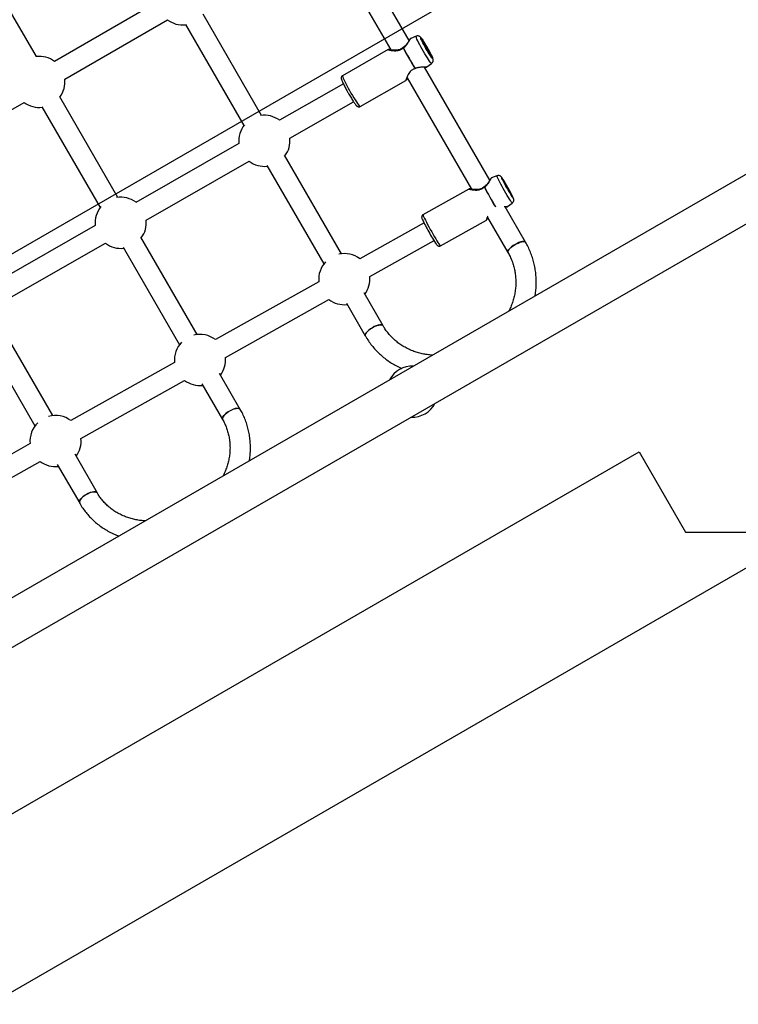
# Model space of a CAD drawing. Units: millimetres. Extents: x -875 to 22085, y 10868 to 25031.
# Drawn here: x 9636 to 10198, y 19729 to 20500 of the extents above; entities that cross this region are included whole.
import ezdxf

# ---------------------------------------------------------------- set-up
doc = ezdxf.new("R2010")
doc.units = ezdxf.units.MM
doc.header["$LTSCALE"] = 100
doc.layers.add('OTWORY_MONTAŻOWE', color=1, linetype='Continuous')
doc.layers.add('WYLEWKI_BETONOWE', color=52, linetype='Continuous')

msp = doc.modelspace()

# ---------------------------------------------------------------- linework, layer by layer
at = {"color": 7, "linetype": 'Continuous', "lineweight": 25}
for p, q in [((9940.58, 20483.44), (9891.52, 20568.43)), ((9877.66, 20560.43), (9926.4, 20476)), ((9649.19, 20470.85), (9602.82, 20551.18)), ((9743.68, 20513.35), (9663.26, 20467.03)), ((9825.2, 20424.79), (9779.49, 20503.97)), ((9671.25, 20453.16), (9751.66, 20499.49)), ((9765.63, 20495.97), (9811.34, 20416.79)), ((9946.08, 20486.77), (9941.86, 20485.05)), ((9924.34, 20476.26), (9888.62, 20455.86)), ((10003.74, 20374.05), (9952.7, 20462.46)), ((9954.6, 20462.74), (9958.22, 20465.5)), ((9889.23, 20449.42), (9839.34, 20420.93)), ((9902.41, 20431.72), (9938.13, 20452.12)), ((9939.01, 20454.17), (9989.32, 20367.02)), ((9712.84, 20360.61), (9667.33, 20439.43)), ((10299.43, 20433.86), (7543.39, 18842.65)), ((9559.03, 20388.5), (9639.54, 20434.9)), ((9653.48, 20431.43), (9698.98, 20352.61)), ((9847.28, 20407.04), (9897.17, 20435.52)), ((7560.23, 18813.47), (10316.28, 20404.67)), ((9807.55, 20402.77), (9726.99, 20356.76)), ((9887.7, 20316.54), (9843.18, 20393.66)), ((9734.93, 20342.86), (9815.49, 20388.88)), ((9829.32, 20385.66), (9873.85, 20308.54)), ((10009.3, 20377.51), (10005.06, 20375.83)), ((9987.44, 20367.17), (9951.48, 20347.04)), ((10017.62, 20353.41), (10021.26, 20356.14)), ((10031.71, 20325.6), (10015.77, 20353.21)), ((9952.28, 20340.73), (9902.01, 20312.59)), ((9965.06, 20322.78), (10001.02, 20342.91)), ((10002.04, 20344.99), (10017.86, 20317.6)), ((9695.19, 20338.59), (9614.54, 20292.48)), ((9622.48, 20278.59), (9703.13, 20324.7)), ((9774.81, 20253.28), (9730.74, 20329.6)), ((9909.83, 20298.63), (9960.1, 20326.77)), ((9716.89, 20321.6), (9760.95, 20245.28)), ((9870.04, 20294.68), (9789.11, 20249.34)), ((9920.22, 20260.21), (9905.43, 20285.83)), ((9796.93, 20235.38), (9877.86, 20280.73)), ((9891.58, 20277.83), (9906.37, 20252.21)), ((9661.86, 20189.86), (9618.22, 20265.44)), ((9604.36, 20257.44), (9648, 20181.86)), ((9757.15, 20231.41), (9676.15, 20185.93)), ((9683.98, 20171.98), (9764.98, 20217.46)), ((9808.59, 20194.76), (9792.41, 20222.8)), ((9778.55, 20214.8), (9794.74, 20186.76)), ((9644.2, 20167.96), (9563.15, 20122.33)), ((9571, 20108.39), (9652.05, 20154.02)), ((9696.83, 20129.29), (9679.33, 20159.59)), ((9665.47, 20151.59), (9682.97, 20121.29))]:
    msp.add_line(p, q, dxfattribs=at)
at = {"color": 8, "linetype": 'Continuous', "lineweight": 25, "flags": 128}
for points in [[(9958.22, 20465.5), (9958.07, 20465.52), (9957.72, 20465.83), (9957.21, 20466.43), (9956.55, 20467.31), (9955.77, 20468.44), (9954.88, 20469.79), (9953.92, 20471.33), (9952.9, 20473.01), (9951.86, 20474.77), (9950.83, 20476.57), (9949.84, 20478.37), (9948.91, 20480.09), (9948.08, 20481.7), (9947.36, 20483.16), (9946.79, 20484.41), (9946.36, 20485.42), (9946.1, 20486.16), (9946.02, 20486.62), (9946.08, 20486.77)], [(9953.79, 20477.07), (9952.91, 20478.65), (9952.08, 20480.18), (9951.34, 20481.6), (9950.72, 20482.86), (9950.24, 20483.92), (9949.92, 20484.72), (9949.77, 20485.25), (9949.8, 20485.47), (9950.01, 20485.38), (9950.38, 20484.99), (9950.91, 20484.3), (9951.4, 20483.61)], [(9958.07, 20471.98), (9958.08, 20471.97), (9958.56, 20470.91), (9958.88, 20470.11), (9959.03, 20469.59), (9959, 20469.36), (9958.79, 20469.45), (9958.41, 20469.84), (9957.88, 20470.53), (9957.22, 20471.48), (9956.45, 20472.65), (9955.6, 20474.01), (9954.7, 20475.51), (9953.79, 20477.07)], [(9888.62, 20455.86), (9888.59, 20455.83), (9888.58, 20455.52), (9888.75, 20454.9), (9889.09, 20453.99), (9889.6, 20452.81), (9890.26, 20451.41), (9891.06, 20449.81), (9891.98, 20448.05), (9892.98, 20446.18), (9894.05, 20444.25), (9895.16, 20442.3), (9896.28, 20440.4), (9897.38, 20438.58), (9898.43, 20436.9), (9899.4, 20435.4), (9900.28, 20434.11), (9901.03, 20433.08), (9901.64, 20432.32), (9902.09, 20431.86), (9902.37, 20431.71), (9902.41, 20431.72)], [(10021.26, 20356.14), (10021.15, 20356.19), (10020.86, 20356.53), (10020.41, 20357.17), (10019.81, 20358.08), (10019.08, 20359.24), (10018.24, 20360.63), (10017.32, 20362.19), (10016.33, 20363.88), (10015.32, 20365.66), (10014.31, 20367.47), (10013.32, 20369.27), (10012.39, 20370.99), (10011.54, 20372.59), (10010.8, 20374.03), (10010.19, 20375.26), (10009.73, 20376.25), (10009.42, 20376.97), (10009.29, 20377.39), (10009.3, 20377.51)], [(10017.2, 20367.9), (10016.32, 20369.48), (10015.49, 20371.01), (10014.74, 20372.43), (10014.1, 20373.68), (10013.59, 20374.71), (10013.23, 20375.5), (10013.04, 20375.99), (10013.02, 20376.19), (10013.18, 20376.07), (10013.46, 20375.7)], [(10021.84, 20360.76), (10021.87, 20360.7), (10022.06, 20360.2), (10022.08, 20360.01), (10021.92, 20360.12), (10021.6, 20360.55), (10021.12, 20361.26), (10020.5, 20362.24), (10019.82, 20363.36)], [(9951.48, 20347.04), (9951.46, 20347.02), (9951.51, 20346.74), (9951.73, 20346.15), (9952.12, 20345.27), (9952.68, 20344.12), (9953.37, 20342.73), (9954.19, 20341.15), (9955.12, 20339.4), (9956.13, 20337.53), (9957.19, 20335.59), (9958.29, 20333.64), (9959.38, 20331.72), (9960.44, 20329.89), (9961.45, 20328.18), (9962.37, 20326.65), (9963.19, 20325.33), (9963.88, 20324.26), (9964.43, 20323.47), (9964.82, 20322.97), (9965.03, 20322.78), (9965.06, 20322.78)]]:
    msp.add_lwpolyline(points, dxfattribs=at)
at = {"color": 7, "linetype": 'Continuous', "lineweight": 25, "flags": 128}
for points in [[(9953.94, 20477.15), (9954.72, 20475.81), (9955.49, 20474.54), (9956.2, 20473.42), (9956.83, 20472.5), (9957.33, 20471.83), (9957.68, 20471.43), (9957.87, 20471.34), (9957.88, 20471.55), (9957.72, 20472.05), (9957.4, 20472.83), (9956.92, 20473.83), (9956.32, 20475.01), (9955.62, 20476.32), (9954.86, 20477.68), (9954.07, 20479.02), (9953.3, 20480.29), (9952.59, 20481.41), (9951.97, 20482.33), (9951.47, 20483.01), (9951.12, 20483.4), (9950.93, 20483.49), (9950.91, 20483.28), (9951.07, 20482.78), (9951.4, 20482.01), (9951.88, 20481), (9952.48, 20479.82), (9953.18, 20478.51), (9953.94, 20477.15)], [(10017.28, 20367.95), (10018.05, 20366.59), (10018.79, 20365.31), (10019.47, 20364.17), (10020.06, 20363.23), (10020.51, 20362.53), (10020.82, 20362.11), (10020.97, 20361.99), (10020.94, 20362.17), (10020.75, 20362.66), (10020.39, 20363.41), (10019.89, 20364.41), (10019.27, 20365.58), (10018.57, 20366.88), (10017.82, 20368.25), (10017.05, 20369.6), (10016.31, 20370.88), (10015.63, 20372.02), (10015.04, 20372.97), (10014.58, 20373.66), (10014.27, 20374.09), (10014.13, 20374.2), (10014.16, 20374.02), (10014.35, 20373.54), (10014.71, 20372.78), (10015.21, 20371.79), (10015.83, 20370.61), (10016.53, 20369.31), (10017.28, 20367.95)], [(10017.85, 20317.6), (10017.74, 20318.01), (10017.88, 20318.69), (10018.34, 20319.51), (10019.11, 20320.43), (10020.13, 20321.4), (10021.38, 20322.39), (10022.79, 20323.33), (10024.28, 20324.2), (10025.8, 20324.94), (10027.28, 20325.53), (10028.64, 20325.93), (10029.81, 20326.13), (10030.76, 20326.12), (10031.42, 20325.9), (10031.71, 20325.6)], [(10023.53, 20323.78), (10022.07, 20322.87), (10020.73, 20321.9), (10019.59, 20320.91), (10018.69, 20319.96), (10018.07, 20319.09), (10017.77, 20318.33), (10017.8, 20317.72), (10017.86, 20317.6)], [(10031.71, 20325.6), (10031.63, 20325.71), (10031.12, 20326.04), (10030.32, 20326.15), (10029.25, 20326.06), (10027.98, 20325.75), (10026.55, 20325.26), (10025.05, 20324.59), (10023.53, 20323.78)], [(9906.37, 20252.21), (9906.23, 20252.66), (9906.33, 20253.41), (9906.76, 20254.28), (9907.5, 20255.25), (9908.5, 20256.26), (9909.73, 20257.27), (9911.13, 20258.23), (9912.63, 20259.09), (9914.16, 20259.82), (9915.65, 20260.39), (9917.03, 20260.75), (9918.23, 20260.91), (9919.2, 20260.84), (9919.9, 20260.56), (9920.22, 20260.21)], [(9911.87, 20258.68), (9910.42, 20257.76), (9909.09, 20256.77), (9907.97, 20255.75), (9907.09, 20254.76), (9906.51, 20253.83), (9906.24, 20253.02), (9906.3, 20252.35), (9906.37, 20252.21)], [(9920.22, 20260.21), (9920.14, 20260.34), (9919.59, 20260.73), (9918.75, 20260.9), (9917.65, 20260.86), (9916.35, 20260.59), (9914.91, 20260.13), (9913.39, 20259.48), (9911.87, 20258.68)], [(9800.1, 20193.48), (9798.65, 20192.55), (9797.34, 20191.55), (9796.23, 20190.5), (9795.37, 20189.47), (9794.81, 20188.5), (9794.57, 20187.64), (9794.66, 20186.92), (9794.74, 20186.76)], [(9794.73, 20186.77), (9794.58, 20187.26), (9794.65, 20188.05), (9795.05, 20188.98), (9795.76, 20189.98), (9796.75, 20191.03), (9797.97, 20192.06), (9799.36, 20193.03), (9800.86, 20193.89), (9802.39, 20194.61), (9803.9, 20195.15), (9805.29, 20195.48), (9806.52, 20195.6), (9807.52, 20195.48), (9808.25, 20195.15), (9808.59, 20194.76)], [(9808.59, 20194.76), (9808.5, 20194.9), (9807.92, 20195.34), (9807.05, 20195.57), (9805.93, 20195.57), (9804.61, 20195.34), (9803.15, 20194.91), (9801.63, 20194.27), (9800.1, 20193.48)], [(9688.21, 20128.22), (9686.76, 20127.29), (9685.46, 20126.27), (9684.36, 20125.2), (9683.52, 20124.14), (9682.98, 20123.13), (9682.77, 20122.22), (9682.89, 20121.46), (9682.97, 20121.29)], [(9682.97, 20121.29), (9682.79, 20121.82), (9682.84, 20122.66), (9683.21, 20123.62), (9683.91, 20124.66), (9684.88, 20125.74), (9686.08, 20126.79), (9687.47, 20127.77), (9688.97, 20128.63), (9690.51, 20129.34), (9692.02, 20129.86), (9693.44, 20130.17), (9694.68, 20130.24), (9695.71, 20130.09), (9696.46, 20129.71), (9696.82, 20129.29)], [(9696.83, 20129.29), (9696.72, 20129.44), (9696.12, 20129.93), (9695.23, 20130.2), (9694.08, 20130.23), (9692.75, 20130.04), (9691.27, 20129.63), (9689.74, 20129.01), (9688.21, 20128.22)]]:
    msp.add_lwpolyline(points, dxfattribs=at)
at = {"color": 7, "linetype": 'Continuous', "lineweight": 25}
for centre, radius, start, end in [((9763.55, 20515.57), 20, 233.02245, 276.42182), ((9936.43, 20477.13), 1, 120.99337, 132.15612), ((9936.79, 20476.39), 1.49, 114.64805, 119.73833), ((10075.58, 20546.61), 155.63, 206.28723, 213.16639), ((10075.61, 20546.63), 155.52, 206.28715, 213.16655), ((9869, 20428.62), 99.06, 25.95467, 33.71459), ((9651.43, 20450.98), 20, 53.52507, 97.12027), ((9651.43, 20450.98), 20, 323.57818, 6.36872), ((9651.43, 20450.98), 20, 233.5286, 276.42182), ((9827.44, 20404.92), 20, 53.30504, 98.82862), ((9827.44, 20404.92), 20, 141.17138, 186.15731), ((9827.44, 20404.92), 20, 323.57818, 6.14869), ((9827.44, 20404.92), 20, 233.31366, 276.42182), ((9904.13, 20304.57), 130.43, 25.51753, 33.04803), ((9999.82, 20368.1), 1, 120.51164, 131.71582), ((10000.19, 20367.38), 1.48, 114.15612, 119.27348), ((10170.17, 20453.24), 175.18, 209.15705, 210.87169), ((9715.08, 20340.74), 20, 53.31366, 99.39062), ((9715.08, 20340.74), 20, 140.60938, 186.17507), ((9715.08, 20340.74), 20, 323.57818, 6.15731), ((10076.72, 20402.8), 139.04, 205.22691, 209.80867), ((10044.83, 20380.8), 100.49, 207.95997, 214.62175), ((9715.08, 20340.74), 20, 233.33142, 276.42182), ((9889.94, 20296.66), 20, 52.81694, 102.39341), ((9889.94, 20296.66), 20, 137.60659, 185.68545), ((9889.94, 20296.66), 20, 323.57818, 5.66059), ((9889.94, 20296.66), 20, 232.8418, 276.42182), ((9777.05, 20233.41), 20, 135.98119, 185.73562), ((9777.05, 20233.41), 20, 52.8418, 104.01881), ((9777.05, 20233.41), 20, 323.57818, 5.68545), ((9943.08, 20208.66), 20, 87.40506, 152.59494), ((9777.05, 20233.41), 20, 232.89198, 276.42182), ((9943.08, 20208.66), 20, 267.40506, 332.59494), ((9664.09, 20169.98), 20, 52.89198, 105.72446), ((9664.09, 20169.98), 20, 134.27554, 185.80415), ((9664.09, 20169.98), 20, 323.57818, 5.73562), ((9664.09, 20169.98), 20, 232.9605, 276.42182)]:
    msp.add_arc(centre, radius, start, end, dxfattribs=at)
at = {"color": 8, "linetype": 'Continuous', "lineweight": 25}
for centre, radius, start, end in [((10241.42, 20493.36), 272.2, 207.26254, 211.00662), ((10241.34, 20493.31), 271.97, 207.2621, 211.01179)]:
    msp.add_arc(centre, radius, start, end, dxfattribs=at)
for points, knots in [([(9936.17, 20477.75), (9936.62, 20478.07), (9937.56, 20478.73), (9938.64, 20479.95), (9939.55, 20481.2), (9940.53, 20482.78), (9941.25, 20484.12), (9941.68, 20484.84), (9941.85, 20485.09), (9941.86, 20485.05), (9941.86, 20485.05)], [0, 0, 0, 0, 0.11488, 0.2391, 0.35964, 0.485011, 0.735942, 0.863894, 0.991233, 1, 1, 1, 1]), ([(9924.34, 20476.26), (9924.34, 20476.26), (9924.15, 20476.26), (9924.47, 20476.12), (9925.18, 20475.9), (9926.5, 20475.64), (9928.15, 20475.42), (9930.07, 20475.34), (9932.15, 20475.57), (9934.28, 20476.25), (9935.46, 20477.21), (9936.05, 20477.69)], [0, 0, 0, 0, 0.000026, 0.127172, 0.258167, 0.385687, 0.51212, 0.640762, 0.759005, 0.879559, 1, 1, 1, 1]), ([(9935.76, 20477.87), (9935.77, 20477.87), (9935.79, 20477.88), (9935.89, 20477.83), (9935.99, 20477.74), (9936.05, 20477.69)], [0, 0, 0, 0, 0.285189, 0.584325, 1, 1, 1, 1]), ([(9935.92, 20477.98), (9935.93, 20477.98), (9935.95, 20478), (9936.04, 20477.91), (9936.13, 20477.8), (9936.17, 20477.75)], [0, 0, 0, 0, 0.29338, 0.686524, 1, 1, 1, 1]), ([(9945.42, 20461.54), (9945.92, 20461.77), (9946.69, 20462.12), (9947.75, 20462.39), (9949.36, 20462.68), (9951.12, 20462.74), (9952.72, 20462.71), (9953.7, 20462.69), (9954.33, 20462.69), (9954.63, 20462.71), (9954.6, 20462.74), (9954.6, 20462.74)], [0, 0, 0, 0, 0.114853, 0.175503, 0.239254, 0.484305, 0.61063, 0.735969, 0.863746, 0.991015, 1, 1, 1, 1]), ([(9945.31, 20461.47), (9944.6, 20461.21), (9943.17, 20460.68), (9941.5, 20459.19), (9940.24, 20457.52), (9939.34, 20455.83), (9938.69, 20454.28), (9938.25, 20453.04), (9938.04, 20452.21), (9938.1, 20452.15), (9938.13, 20452.12)], [0, 0, 0, 0, 0.120423, 0.240994, 0.35912, 0.487795, 0.614391, 0.74213, 0.872331, 1, 1, 1, 1]), ([(9999.58, 20368.73), (10000.03, 20369.04), (10000.97, 20369.69), (10002.04, 20370.89), (10002.94, 20372.12), (10003.88, 20373.67), (10004.56, 20374.97), (10004.94, 20375.65), (10005.07, 20375.88), (10005.07, 20375.83), (10005.07, 20375.83)], [0, 0, 0, 0, 0.11531, 0.239994, 0.360986, 0.486837, 0.738705, 0.867132, 0.994952, 1, 1, 1, 1]), ([(9987.44, 20367.17), (9987.44, 20367.17), (9987.32, 20367.17), (9987.6, 20367.07), (9988.41, 20366.88), (9989.77, 20366.64), (9991.48, 20366.43), (9993.43, 20366.35), (9995.53, 20366.58), (9997.69, 20367.25), (9998.87, 20368.2), (9999.46, 20368.67)], [0, 0, 0, 0, 0.000032, 0.127178, 0.258166, 0.385689, 0.512121, 0.640765, 0.759006, 0.879559, 1, 1, 1, 1]), ([(9999.16, 20368.84), (9999.17, 20368.85), (9999.19, 20368.86), (9999.29, 20368.81), (9999.4, 20368.72), (9999.46, 20368.67)], [0, 0, 0, 0, 0.293086, 0.588851, 1, 1, 1, 1]), ([(9999.32, 20368.95), (9999.33, 20368.95), (9999.35, 20368.97), (9999.45, 20368.89), (9999.54, 20368.78), (9999.58, 20368.73)], [0, 0, 0, 0, 0.29469, 0.687061, 1, 1, 1, 1]), ([(10015.08, 20353.51), (10015.34, 20353.5), (10016, 20353.48), (10016.8, 20353.42), (10017.4, 20353.39), (10017.66, 20353.39), (10017.61, 20353.41), (10017.61, 20353.41)], [0, 0, 0, 0, 0.174669, 0.44291, 0.716393, 0.988767, 1, 1, 1, 1]), ([(10002.19, 20346.02), (10002.06, 20345.75), (10001.68, 20344.95), (10001.29, 20343.92), (10000.99, 20343.04), (10001.01, 20342.96), (10001.02, 20342.91)], [0, 0, 0, 0, 0.144938, 0.428199, 0.7169, 1, 1, 1, 1])]:
    msp.add_open_spline(points, degree=3, knots=knots, dxfattribs=at)
at = {"color": 7, "linetype": 'Continuous', "lineweight": 25}
for points, knots in [([(9941.87, 20485.05), (9941.74, 20484.98), (9941.47, 20484.84), (9941.33, 20484.56), (9941.25, 20484.42)], [0, 0, 0, 0, 0.50498, 1, 1, 1, 1]), ([(9951.27, 20483.83), (9951.14, 20484.02), (9950.75, 20484.58), (9950.19, 20485.32), (9949.69, 20485.9), (9949.09, 20486.41), (9948.51, 20486.75), (9947.78, 20486.98), (9946.93, 20487.03), (9946.37, 20486.86), (9946.09, 20486.77)], [0, 0, 0, 0, 0.106344, 0.30818, 0.536399, 0.635126, 0.718285, 0.806451, 0.902406, 1, 1, 1, 1]), ([(9935.76, 20477.88), (9935.44, 20477.61), (9934.76, 20477.04), (9933.46, 20476.36), (9931.89, 20475.91), (9930.13, 20475.71), (9928.31, 20475.75), (9926.64, 20475.93), (9925.37, 20476.17), (9925.31, 20476.25), (9925.27, 20476.29)], [0, 0, 0, 0, 0.075112, 0.16252, 0.265372, 0.38575, 0.524419, 0.680096, 0.849999, 1, 1, 1, 1]), ([(9941.34, 20484.55), (9941.27, 20484.49), (9941.15, 20484.36), (9940.7, 20483.63), (9940.13, 20482.69), (9939.26, 20481.34), (9938.04, 20479.6), (9936.58, 20478.49), (9935.92, 20477.99)], [0, 0, 0, 0, 0.157403, 0.306414, 0.447118, 0.578335, 0.80979, 1, 1, 1, 1]), ([(9925.17, 20476.38), (9925.02, 20476.39), (9924.73, 20476.43), (9924.47, 20476.32), (9924.34, 20476.26)], [0, 0, 0, 0, 0.49485, 1, 1, 1, 1]), ([(9926.17, 20476.41), (9925.97, 20476.41), (9925.27, 20476.44), (9925.12, 20476.4), (9925.01, 20476.37)], [0, 0, 0, 0, 0.283535, 1, 1, 1, 1]), ([(9958.21, 20465.54), (9958.31, 20465.6), (9958.65, 20465.82), (9959.03, 20466.37), (9959.33, 20467.06), (9959.44, 20467.71), (9959.44, 20468.29), (9959.36, 20468.79), (9959.22, 20469.33), (9958.97, 20470.01), (9958.63, 20470.82), (9958.32, 20471.5), (9958.19, 20471.77)], [0, 0, 0, 0, 0.036358, 0.126757, 0.206601, 0.280355, 0.352186, 0.430432, 0.528961, 0.685139, 0.87314, 1, 1, 1, 1]), ([(9952.39, 20462.45), (9952.5, 20462.45), (9953.01, 20462.46), (9953.63, 20462.47), (9953.81, 20462.52), (9953.9, 20462.54)], [0, 0, 0, 0, 0.122249, 0.549053, 1, 1, 1, 1]), ([(9953.75, 20462.54), (9953.9, 20462.53), (9954.22, 20462.51), (9954.48, 20462.67), (9954.61, 20462.74)], [0, 0, 0, 0, 0.495161, 1, 1, 1, 1]), ([(9888.63, 20455.85), (9888.42, 20455.71), (9888.03, 20455.44), (9887.7, 20454.85), (9887.57, 20454.31), (9887.56, 20453.84), (9887.61, 20453.4), (9887.76, 20452.83), (9888.04, 20452.05), (9888.51, 20450.94), (9889.1, 20449.67), (9889.82, 20448.23), (9890.63, 20446.66), (9891.51, 20445.01), (9892.32, 20443.56), (9892.82, 20442.67), (9893, 20442.36)], [0, 0, 0, 0, 0.039204, 0.075373, 0.109004, 0.14419, 0.186148, 0.246251, 0.359313, 0.455692, 0.557354, 0.655898, 0.753225, 0.849991, 0.946487, 1, 1, 1, 1]), ([(9938.62, 20452.89), (9938.6, 20452.92), (9938.57, 20453), (9938.79, 20453.69), (9939.06, 20454.3), (9939.12, 20454.44)], [0, 0, 0, 0, 0.394894, 0.867752, 1, 1, 1, 1]), ([(9938.13, 20452.12), (9938.24, 20452.2), (9938.47, 20452.36), (9938.59, 20452.64), (9938.65, 20452.77)], [0, 0, 0, 0, 0.50458, 1, 1, 1, 1]), ([(9938.57, 20452.64), (9938.63, 20452.7), (9938.76, 20452.83), (9939.09, 20453.46), (9939.25, 20453.75)], [0, 0, 0, 0, 0.531251, 1, 1, 1, 1]), ([(9893, 20442.36), (9893.17, 20442.06), (9893.67, 20441.19), (9894.5, 20439.78), (9895.47, 20438.18), (9896.4, 20436.7), (9897.26, 20435.37), (9898.05, 20434.21), (9898.75, 20433.25), (9899.31, 20432.57), (9899.74, 20432.13), (9900.16, 20431.8), (9900.66, 20431.55), (9901.3, 20431.42), (9901.94, 20431.47), (9902.27, 20431.68), (9902.39, 20431.75)], [0, 0, 0, 0, 0.050492, 0.146752, 0.243157, 0.339751, 0.436715, 0.534379, 0.633492, 0.736231, 0.812129, 0.862276, 0.899343, 0.937681, 0.977767, 1, 1, 1, 1]), ([(10013.21, 20376.08), (10013.11, 20376.22), (10012.94, 20376.44), (10012.66, 20376.76), (10012.32, 20377.08), (10011.81, 20377.41), (10011.16, 20377.67), (10010.35, 20377.75), (10009.69, 20377.7), (10009.37, 20377.52), (10009.31, 20377.49)], [0, 0, 0, 0, 0.206901, 0.3313474, 0.4439982, 0.5499112, 0.6735375, 0.8134524, 0.966449, 1, 1, 1, 1]), ([(10004.52, 20375.3), (10004.47, 20375.25), (10004.39, 20375.15), (10003.99, 20374.46), (10003.45, 20373.55), (10002.62, 20372.24), (10001.43, 20370.54), (9999.97, 20369.45), (9999.31, 20368.96)], [0, 0, 0, 0, 0.157061, 0.305894, 0.446531, 0.577787, 0.809457, 1, 1, 1, 1]), ([(10005.07, 20375.83), (10005, 20375.8), (10004.87, 20375.74), (10004.71, 20375.6), (10004.57, 20375.43), (10004.51, 20375.29), (10004.48, 20375.22)], [0, 0, 0, 0, 0.251854, 0.502502, 0.75184, 1, 1, 1, 1]), ([(9988.23, 20367.27), (9988.09, 20367.29), (9987.81, 20367.33), (9987.56, 20367.23), (9987.44, 20367.17)], [0, 0, 0, 0, 0.497244, 1, 1, 1, 1]), ([(9989.19, 20367.24), (9989.01, 20367.26), (9988.34, 20367.3), (9988.23, 20367.29), (9988.15, 20367.28)], [0, 0, 0, 0, 0.28338, 1, 1, 1, 1]), ([(9999.15, 20368.85), (9998.8, 20368.56), (9998.06, 20367.95), (9996.64, 20367.27), (9994.99, 20366.86), (9993.19, 20366.71), (9991.37, 20366.77), (9989.73, 20366.94), (9988.47, 20367.14), (9988.36, 20367.2), (9988.31, 20367.23)], [0, 0, 0, 0, 0.081887, 0.173826, 0.279409, 0.400263, 0.53678, 0.687434, 0.849814, 1, 1, 1, 1]), ([(10021.28, 20356.18), (10021.48, 20356.35), (10021.88, 20356.69), (10022.25, 20357.35), (10022.45, 20358.01), (10022.49, 20358.6), (10022.44, 20359.09), (10022.36, 20359.48), (10022.24, 20359.85), (10022.13, 20360.14), (10022.02, 20360.39), (10021.98, 20360.46)], [0, 0, 0, 0, 0.122622, 0.245337, 0.353805, 0.45116, 0.54075, 0.631383, 0.747998, 0.927291, 1, 1, 1, 1]), ([(9951.5, 20347.01), (9951.38, 20346.96), (9951.06, 20346.8), (9950.72, 20346.34), (9950.49, 20345.81), (9950.43, 20345.34), (9950.45, 20344.96), (9950.51, 20344.65), (9950.62, 20344.29), (9950.71, 20344.03), (9950.82, 20343.78), (9950.84, 20343.75)], [0, 0, 0, 0, 0.063666, 0.182786, 0.281846, 0.370856, 0.455787, 0.557843, 0.705106, 0.964466, 1, 1, 1, 1]), ([(10015.77, 20353.21), (10015.79, 20353.21), (10016.17, 20353.2), (10016.66, 20353.19), (10016.8, 20353.21), (10016.88, 20353.22)], [0, 0, 0, 0, 0.018091, 0.495751, 1, 1, 1, 1]), ([(10016.79, 20353.23), (10016.86, 20353.22), (10017.01, 20353.2), (10017.23, 20353.23), (10017.44, 20353.3), (10017.56, 20353.37), (10017.62, 20353.41)], [0, 0, 0, 0, 0.248199, 0.497634, 0.748203, 1, 1, 1, 1]), ([(10001.02, 20342.92), (10001.13, 20342.99), (10001.35, 20343.15), (10001.46, 20343.4), (10001.51, 20343.53)], [0, 0, 0, 0, 0.5021059, 1, 1, 1, 1]), ([(10001.48, 20343.46), (10001.53, 20343.53), (10001.64, 20343.67), (10001.92, 20344.24), (10002.16, 20344.7), (10002.19, 20344.74)], [0, 0, 0, 0, 0.47644, 0.950696, 1, 1, 1, 1]), ([(10001.52, 20343.62), (10001.52, 20343.67), (10001.53, 20343.78), (10001.77, 20344.43), (10002.02, 20344.96), (10002.04, 20344.99)], [0, 0, 0, 0, 0.4560238, 0.959239, 1, 1, 1, 1]), ([(9962.34, 20323.43), (9962.39, 20323.36), (9962.49, 20323.23), (9962.71, 20323.02), (9963.06, 20322.77), (9963.6, 20322.55), (9964.27, 20322.51), (9964.81, 20322.6), (9965.03, 20322.79), (9965.06, 20322.81)], [0, 0, 0, 0, 0.1694104, 0.334104, 0.4762109, 0.624146, 0.7921655, 0.973138, 1, 1, 1, 1]), ([(10039.17, 20283.59), (10039.25, 20284.05), (10039.62, 20286), (10039.94, 20289.46), (10040.13, 20293.95), (10039.99, 20298.43), (10039.54, 20302.88), (10038.77, 20307.27), (10037.7, 20311.59), (10036.33, 20315.82), (10034.67, 20319.93), (10033.08, 20323.17), (10032.03, 20325.03), (10031.71, 20325.6)], [0, 0, 0, 0, 0.032155, 0.134874, 0.237533, 0.34013, 0.442672, 0.545155, 0.647586, 0.749975, 0.85232, 0.954641, 1, 1, 1, 1]), ([(10017.86, 20317.6), (10018.16, 20317.06), (10019.08, 20315.41), (10020.43, 20312.55), (10021.78, 20308.97), (10022.82, 20305.28), (10023.57, 20301.51), (10024, 20297.68), (10024.13, 20293.82), (10023.94, 20289.94), (10023.44, 20286.07), (10022.64, 20282.24), (10021.53, 20278.47), (10020.23, 20274.95), (10019.16, 20272.76), (10018.67, 20271.76)], [0, 0, 0, 0, 0.039508, 0.120872, 0.202247, 0.283598, 0.364902, 0.446146, 0.527319, 0.608407, 0.689412, 0.770327, 0.851153, 0.931898, 1, 1, 1, 1]), ([(9958.9, 20237.25), (9958.16, 20237.28), (9956.11, 20237.38), (9952.8, 20237.87), (9949, 20238.68), (9945.3, 20239.79), (9941.71, 20241.17), (9938.27, 20242.83), (9934.98, 20244.75), (9931.88, 20246.92), (9928.98, 20249.32), (9926.29, 20251.95), (9923.84, 20254.8), (9921.82, 20257.56), (9920.7, 20259.42), (9920.22, 20260.21)], [0, 0, 0, 0, 0.045456, 0.126188, 0.207002, 0.28791, 0.368925, 0.450053, 0.531306, 0.612683, 0.694184, 0.775802, 0.857525, 0.939335, 1, 1, 1, 1]), ([(9906.37, 20252.21), (9906.79, 20251.5), (9907.95, 20249.55), (9910.07, 20246.47), (9912.79, 20243.04), (9915.77, 20239.82), (9918.97, 20236.82), (9922.38, 20234.04), (9925.99, 20231.5), (9929.8, 20229.24), (9932.8, 20227.65), (9934.57, 20226.92), (9934.97, 20226.75)], [0, 0, 0, 0, 0.063715, 0.176533, 0.289367, 0.402212, 0.515087, 0.627999, 0.740968, 0.854002, 0.967107, 1, 1, 1, 1]), ([(9815.68, 20154.56), (9815.71, 20154.75), (9816.04, 20156.39), (9816.35, 20159.52), (9816.59, 20163.93), (9816.49, 20168.32), (9816.09, 20172.68), (9815.38, 20176.98), (9814.36, 20181.2), (9813.04, 20185.32), (9811.42, 20189.33), (9809.89, 20192.46), (9808.89, 20194.24), (9808.59, 20194.76)], [0, 0, 0, 0, 0.01352, 0.118645, 0.223667, 0.328585, 0.433401, 0.538124, 0.642746, 0.74729, 0.851767, 0.956186, 1, 1, 1, 1]), ([(9794.74, 20186.76), (9795.03, 20186.25), (9795.92, 20184.66), (9797.2, 20181.9), (9798.48, 20178.44), (9799.46, 20174.87), (9800.14, 20171.21), (9800.52, 20167.49), (9800.58, 20163.73), (9800.34, 20159.96), (9799.79, 20156.19), (9798.94, 20152.45), (9797.78, 20148.77), (9796.5, 20145.49), (9795.49, 20143.49), (9795.07, 20142.67)], [0, 0, 0, 0, 0.03983, 0.122329, 0.204833, 0.287276, 0.369635, 0.451872, 0.533977, 0.615931, 0.69773, 0.779383, 0.860891, 0.942268, 1, 1, 1, 1]), ([(9734.24, 20107.55), (9733.72, 20107.56), (9731.89, 20107.63), (9728.83, 20108.03), (9725.08, 20108.75), (9721.43, 20109.77), (9717.91, 20111.05), (9714.53, 20112.6), (9711.3, 20114.41), (9708.26, 20116.46), (9705.42, 20118.75), (9702.8, 20121.26), (9700.41, 20123.98), (9698.41, 20126.66), (9697.31, 20128.49), (9696.83, 20129.29)], [0, 0, 0, 0, 0.03312, 0.114392, 0.195765, 0.277262, 0.358903, 0.440708, 0.522695, 0.604878, 0.687257, 0.769832, 0.852584, 0.935489, 1, 1, 1, 1]), ([(9682.97, 20121.29), (9683.38, 20120.6), (9684.51, 20118.69), (9686.59, 20115.69), (9689.26, 20112.37), (9692.17, 20109.24), (9695.32, 20106.33), (9698.68, 20103.65), (9702.24, 20101.21), (9705.99, 20099.02), (9709.77, 20097.13), (9712.37, 20096.11), (9713.6, 20095.63)], [0, 0, 0, 0, 0.05976, 0.165141, 0.270535, 0.375948, 0.481406, 0.58693, 0.692538, 0.798246, 0.904059, 1, 1, 1, 1])]:
    msp.add_open_spline(points, degree=3, knots=knots, dxfattribs=at)
at = {"layer": 'OTWORY_MONTAŻOWE'}
for p, q in [((7618.38, 19155.17), (10450.28, 20790.17)), ((7868.38, 18722.15), (10700.28, 20357.15))]:
    msp.add_line(p, q, dxfattribs=at)
at = {"layer": 'WYLEWKI_BETONOWE'}
for p, q in [((7782.17, 18811.47), (10120.44, 20161.47)), ((10120.44, 20161.47), (10156.7, 20098.66)), ((10156.7, 20098.66), (10608.77, 20098.66))]:
    msp.add_line(p, q, dxfattribs=at)

doc.saveas('drawing.dxf')
